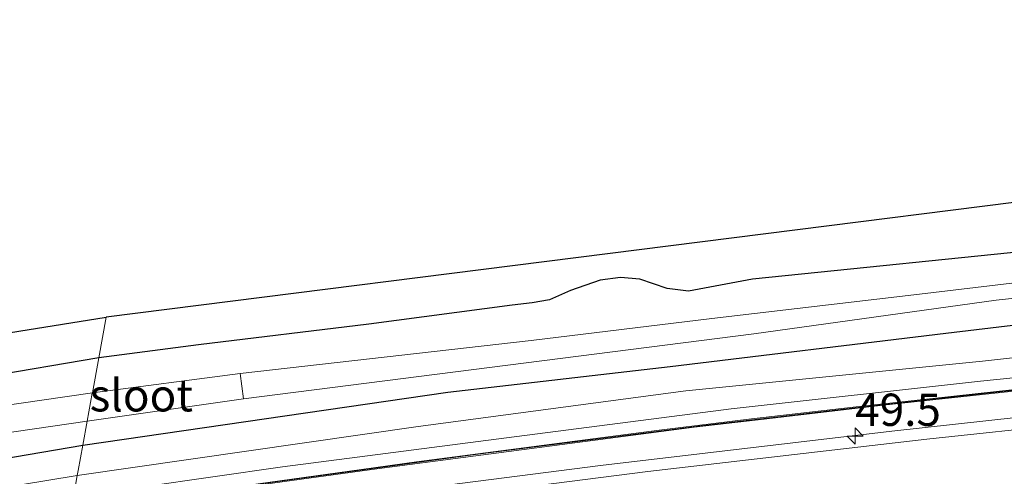
# Model space of a CAD drawing. Units: metres. Extents: x 164828 to 170006, y 481249 to 486732.
# Drawn here: x 169154 to 169231, y 482672 to 482707 of the extents above; entities that cross this region are included whole.
import ezdxf
from ezdxf.enums import TextEntityAlignment as Align

# ---------------------------------------------------------------- set-up
doc = ezdxf.new("R2010")
doc.units = ezdxf.units.M
doc.layers.get('0').update_dxf_attribs({"lineweight": 25})
for name, color, linetype, lineweight in [('B-ME-AM-KILOMETR-S-B1', 7, 'Continuous', 18), ('B-ME-BV-GELEIDECONSTRUCTIE-GELEIDERAIL-L-B1', 213, 'BV-GELEIDERAIL', 18), ('B-ME-GR-BOMENSTRUIKEN-GV-B6', 93, 'Continuous', 18), ('B-ME-GW-KRUINLIJN-L-B1', 93, 'Continuous', 18), ('B-ME-GW-TEENLIJN-L-B1', 93, 'Continuous', 18), ('B-ME-IE-GRASLAND-GV-B6', 93, 'Continuous', 18), ('B-ME-IE-HULPGEOMETRIE-L-B1', 53, 'Continuous', 18), ('B-ME-KW-GELUIDSWERING-GV-B6', 8, 'Continuous', 18), ('B-ME-KW-SCHERM-L-B1', 8, 'Continuous', 18), ('B-ME-OG-WATER-GV-B6', 153, 'Continuous', 18), ('B-ME-VH-VERH_SOORT-BITUMEN-GV-B6', 8, 'IE-TERREINAFSCHEIDING-NATUURLIJK-HOUTWAL', 18)]:
    doc.layers.add(name, color=color, linetype=linetype, lineweight=lineweight)
doc.layers.add('B-ME-GW-INSTEEKWATERGANG-L-B1', color=10, linetype='Continuous')
doc.layers.add('B-ME-KG-KADASTRAAL-OPNAMEDTMGRENS-L-B1', color=10, linetype='Continuous')
doc.styles.add('NLCS-ISO', font='NLCS-ISO.TTF')
doc.linetypes.add('BV-GELEIDERAIL', pattern='A,10,-3,[108,NLCS.SHX,S=1,R=0,X=0,Y=0],-3', length=16)
doc.linetypes.add('IE-TERREINAFSCHEIDING-NATUURLIJK-HOUTWAL', pattern='A,7,-1.5,[67,NLCS.SHX,S=0.75,R=45,X=0,Y=0],-1.5,7,-1.5,[70,NLCS.SHX,S=0.75,R=0,X=0,Y=0],-1.5', length=20)

# ---------------------------------------------------------------- blocks, each defined once
blk = doc.blocks.new('hecto')
for p, q in [((0, 0.625), (-0.625, 0)), ((0, -0.625), (0, 0.625)), ((-0.625, 0), (0.625, 0)), ((0.625, 0), (0, -0.625))]:
    blk.add_line(p, q)

msp = doc.modelspace()

# ---------------------------------------------------------------- linework, layer by layer
at = {"layer": 'B-ME-BV-GELEIDECONSTRUCTIE-GELEIDERAIL-L-B1'}
msp.add_polyline3d([(169542.335, 482686.839, 4.436), (169522.767, 482687.655, 4.328), (169504.089, 482688.252, 4.241), (169485.429, 482688.681, 4.142), (169472.101, 482688.892, 4.037), (169458.74, 482688.988, 3.971), (169444.086, 482688.963, 3.887), (169425.462, 482688.844, 3.818), (169410.73, 482688.602, 3.788), (169389.38, 482688.056, 3.713), (169371.198, 482687.4, 3.647), (169353.4, 482686.6, 3.587), (169332.08, 482685.499, 3.506), (169310.816, 482683.906, 3.53), (169297.536, 482682.855, 3.494), (169276.319, 482680.944, 3.503), (169252.422, 482678.691, 3.467), (169236.474, 482676.986, 3.455), (169221.932, 482675.365, 3.425), (169199.387, 482672.716, 3.395), (169183.469, 482670.675, 3.392), (169168.853, 482668.696, 3.359), (169157.89, 482667.181, 3.238)], dxfattribs=at)
at = {"layer": 'B-ME-GR-BOMENSTRUIKEN-GV-B6'}
for points in [[(169159.677, 482676.152, -0.268), (169171.779, 482677.886, -0.267), (169211.259, 482682.897, 0.11), (169229.99, 482685.511, 0.11), (169252.664, 482687.946, 0.257), (169268.488, 482689.432, 0.353), (169286.976, 482691.174, 0.368), (169302.245, 482692.581, 0.404), (169318.435, 482693.762, 0.47), (169338.1, 482694.866, 0.521), (169351.7, 482696.009, 0.524), (169366.375, 482696.417, 0.524), (169401.977, 482697.975, 0.783), (169440.489, 482698.677, 0.783), (169475.807, 482699.651, 1.079)], [(169158.912, 482671.939, 1.052), (169158.984, 482672.337, 1.57), (169159.339, 482674.293, 1.001), (169187.58, 482678.402, 0.857), (169204.784, 482680.39, 0.839), (169226.096, 482682.964, 0.95), (169255.683, 482686.5, 1.004), (169289.789, 482689.852, 0.941), (169320.143, 482692.142, 1.055), (169340.498, 482693.596, 1.079), (169366.327, 482695.349, 1.055), (169374.419, 482695.376, 1.84), (169395.925, 482696.256, 1.84), (169418.979, 482697.207, 1.759), (169440.16, 482697.291, 1.679), (169480.29, 482698.374, 1.553)], [(169480.29, 482698.374, 1.553), (169440.16, 482697.291, 1.679), (169418.979, 482697.207, 1.759), (169395.925, 482696.256, 1.84), (169374.419, 482695.376, 1.84), (169366.327, 482695.349, 1.055), (169340.498, 482693.596, 1.079), (169320.143, 482692.142, 1.055), (169289.789, 482689.852, 0.941), (169255.683, 482686.5, 1.004), (169226.096, 482682.964, 0.95), (169204.784, 482680.39, 0.839), (169187.58, 482678.402, 0.857), (169159.339, 482674.293, 1.001), (169159.677, 482676.152, -0.268)], [(169480.83, 482695.033, 1.947), (169457.485, 482695.654, 1.943), (169440.05, 482695.908, 1.723), (169412.899, 482695.529, 1.763), (169388.368, 482694.949, 1.763), (169366.867, 482692.316, 1.25), (169351.883, 482691.517, 1.253), (169315.502, 482689.271, 1.196), (169290.167, 482687.262, 1.163), (169256.691, 482683.862, 1.208), (169228.945, 482680.802, 1.154), (169205.984, 482678.491, 1.079), (169185.278, 482675.741, 1.073), (169158.912, 482671.939, 1.052)], [(169158.912, 482671.939, 1.052), (169185.278, 482675.741, 1.073), (169205.984, 482678.491, 1.079), (169228.945, 482680.802, 1.154), (169256.691, 482683.862, 1.208), (169290.167, 482687.262, 1.163), (169315.502, 482689.271, 1.196), (169351.883, 482691.517, 1.253), (169366.867, 482692.316, 1.25), (169388.368, 482694.949, 1.763), (169412.899, 482695.529, 1.763), (169440.05, 482695.908, 1.723), (169457.485, 482695.654, 1.943), (169480.83, 482695.033, 1.947)], [(169479.724, 482691.515, 4.513), (169440.038, 482691.8, 4.303), (169419.431, 482691.654, 4.233), (169392.458, 482691.151, 4.197), (169367.173, 482689.779, 2.846), (169355.702, 482689.312, 2.702), (169329.589, 482688.09, 2.747), (169315.772, 482687.247, 2.711), (169296.474, 482685.843, 2.672), (169278.365, 482684.26, 2.684), (169258.83, 482682.307, 2.696), (169228.788, 482679.236, 2.666), (169209.488, 482677.1, 2.582), (169192.11, 482674.855, 2.609), (169174.787, 482672.629, 2.636), (169158.611, 482670.287, 2.543), (169158.912, 482671.939, 1.052)], [(169315.055, 482686.05, 2.789), (169300.43, 482685.092, 2.783), (169288.9, 482684.252, 2.822), (169287.445, 482684.135, 2.771), (169270.798, 482682.634, 2.756), (169258.025, 482681.352, 2.735), (169241.988, 482679.731, 2.771), (169236.153, 482679.115, 2.672), (169218.932, 482677.236, 2.687), (169211.068, 482676.322, 2.684), (169203.936, 482675.445, 2.675), (169185.16, 482672.997, 2.696), (169180.911, 482672.422, 2.678), (169166.582, 482670.413, 2.627), (169158.424, 482669.257, 2.548), (169158.611, 482670.287, 2.543), (169174.787, 482672.629, 2.636), (169192.11, 482674.855, 2.609), (169209.488, 482677.1, 2.582), (169228.788, 482679.236, 2.666), (169258.83, 482682.307, 2.696), (169278.365, 482684.26, 2.684), (169296.474, 482685.843, 2.672), (169315.772, 482687.247, 2.711)], [(169153.012, 482673.2133, 1.0379), (169159.339, 482674.293, 1.001), (169158.984, 482672.337, 1.57), (169158.912, 482671.939, 1.052), (169149.947, 482670.483, 1.052)], [(169031.06, 482648.324, 1.076), (169105.245, 482662.972, 1.187), (169133.227, 482667.858, 1.037), (169149.947, 482670.483, 1.052), (169158.912, 482671.939, 1.052), (169158.611, 482670.287, 2.543), (169131.934, 482666.261, 2.411), (169089.869, 482658.837, 2.309), (169064.69, 482654.042, 2.108), (169031.06, 482648.324, 1.076)]]:
    msp.add_polyline3d(points, dxfattribs=at)
at = {"layer": 'B-ME-GW-INSTEEKWATERGANG-L-B1'}
for points in [[(169159.339, 482674.293, 1.001), (169187.58, 482678.402, 0.857), (169204.784, 482680.39, 0.839), (169226.096, 482682.964, 0.95), (169255.683, 482686.5, 1.004), (169289.789, 482689.852, 0.941), (169320.143, 482692.142, 1.055), (169340.498, 482693.596, 1.079), (169366.327, 482695.349, 1.055), (169374.419, 482695.376, 1.84), (169395.925, 482696.256, 1.84), (169418.979, 482697.207, 1.759), (169440.16, 482697.291, 1.679), (169480.29, 482698.374, 1.553), (169499.973, 482698.233, 1.538), (169517.09, 482697.721, 1.619), (169533.572, 482697.048, 1.562), (169543.925, 482696.854, 1.661)], [(169234.885, 482689.569, 1.343), (169211.154, 482687.13, 1.319), (169206.197, 482686.211, 1.355), (169204.556, 482686.425, 1.295), (169202.439, 482687.129, 1.238), (169200.933, 482687.278, 1.238), (169199.363, 482687.072, 1.253), (169197.077, 482686.262, 1.286), (169195.434, 482685.538, 1.289), (169194.105, 482685.303, 1.334), (169192.565, 482685.132, 1.334), (169181.466, 482683.657, 1.409), (169168.302, 482682.047, 1.412), (169160.57, 482681.06, 1.291)], [(169160.57, 482681.06, 1.291), (169151.7527, 482679.5642, 1.2989), (169149.6611, 482679.2094, 1.3008), (169145.8535, 482678.5122, 1.3159), (169144.1976, 482678.2002, 1.4229), (169142.2001, 482677.4053, 1.4486), (169141.5152, 482676.3192, 1.4344), (169141.8195, 482674.2942, 1.3937), (169143.0236, 482673.38, 1.4415), (169145.5511, 482673.3863, 1.4502), (169149.1692, 482673.3918, 1.3723), (169149.9635, 482673.0411, 1.5323), (169150.7202, 482672.8221, 1.0513), (169153.012, 482673.2133, 1.0379), (169159.339, 482674.293, 1.001)]]:
    msp.add_polyline3d(points, dxfattribs=at)
at = {"layer": 'B-ME-GW-KRUINLIJN-L-B1'}
msp.add_polyline3d([(169479.724, 482691.515, 4.513), (169440.038, 482691.8, 4.303), (169419.431, 482691.654, 4.233), (169392.458, 482691.151, 4.197), (169367.173, 482689.779, 2.846), (169355.702, 482689.312, 2.702), (169329.589, 482688.09, 2.747), (169315.772, 482687.247, 2.711), (169296.474, 482685.843, 2.672), (169278.365, 482684.26, 2.684), (169258.83, 482682.307, 2.696), (169228.788, 482679.236, 2.666), (169209.488, 482677.1, 2.582), (169192.11, 482674.855, 2.609), (169174.787, 482672.629, 2.636), (169158.611, 482670.287, 2.543)], dxfattribs=at)
at = {"layer": 'B-ME-GW-TEENLIJN-L-B1'}
for points in [[(169158.912, 482671.939, 1.052), (169185.278, 482675.741, 1.073), (169205.984, 482678.491, 1.079), (169228.945, 482680.802, 1.154), (169256.691, 482683.862, 1.208), (169290.167, 482687.262, 1.163), (169315.502, 482689.271, 1.196), (169351.883, 482691.517, 1.253), (169366.867, 482692.316, 1.25), (169388.368, 482694.949, 1.763), (169412.899, 482695.529, 1.763), (169440.05, 482695.908, 1.723), (169457.485, 482695.654, 1.943), (169480.83, 482695.033, 1.947), (169511.367, 482694.833, 1.98), (169536.755, 482694.161, 1.987), (169543.627, 482694.838, 1.724)], [(169031.06, 482648.324, 1.076), (169105.245, 482662.972, 1.187), (169133.227, 482667.858, 1.037), (169149.947, 482670.483, 1.052), (169158.912, 482671.939, 1.052)]]:
    msp.add_polyline3d(points, dxfattribs=at)
at = {"layer": 'B-ME-IE-GRASLAND-GV-B6'}
for points in [[(169161.139, 482684.19, 1.261), (169243.616, 482694.628, 1.283), (169319.349, 482699.344, 1.283)], [(169312.52, 482694.313, 0.44), (169294.607, 482692.944, 0.428), (169276.371, 482691.493, 0.392), (169254.637, 482689.26, 0.371), (169237.066, 482687.528, 0.371), (169224.068, 482685.969, 0.371), (169208.014, 482684.085, 0.107), (169194.033, 482682.387, -0.105), (169171.524, 482679.845, -0.267), (169160.078, 482678.356, -0.265), (169160.57, 482681.06, 1.291)], [(169234.885, 482689.569, 1.343), (169211.154, 482687.13, 1.319), (169206.197, 482686.211, 1.355), (169204.556, 482686.425, 1.295), (169202.439, 482687.129, 1.238), (169200.933, 482687.278, 1.238), (169199.363, 482687.072, 1.253), (169197.077, 482686.262, 1.286), (169195.434, 482685.538, 1.289), (169194.105, 482685.303, 1.334), (169192.565, 482685.132, 1.334), (169181.466, 482683.657, 1.409), (169168.302, 482682.047, 1.412), (169160.57, 482681.06, 1.291), (169161.139, 482684.19, 1.261)], [(169160.57, 482681.06, 1.291), (169168.302, 482682.047, 1.412), (169181.466, 482683.657, 1.409), (169192.565, 482685.132, 1.334), (169194.105, 482685.303, 1.334), (169195.434, 482685.538, 1.289), (169197.077, 482686.262, 1.286), (169199.363, 482687.072, 1.253), (169200.933, 482687.278, 1.238), (169202.439, 482687.129, 1.238), (169204.556, 482686.425, 1.295), (169206.197, 482686.211, 1.355), (169211.154, 482687.13, 1.319), (169234.885, 482689.569, 1.343)], [(169309.221, 482682.839, 2.783), (169288.002, 482681.122, 2.771), (169268.074, 482679.363, 2.747), (169246.863, 482677.133, 2.723), (169224.646, 482674.765, 2.72), (169203.042, 482672.262, 2.609), (169176.973, 482668.938, 2.6), (169157.891, 482666.325, 2.506), (169158.403, 482669.141, 2.422), (169167.386, 482670.412, 2.672), (169174.207, 482671.382, 2.666), (169182.076, 482672.469, 2.666), (169206.628, 482675.677, 2.693), (169212.492, 482676.366, 2.702), (169221.25, 482677.379, 2.705), (169244.065, 482679.835, 2.792), (169267.579, 482682.198, 2.783), (169286.462, 482683.92, 2.756), (169292.842, 482684.445, 2.771), (169297.001, 482684.73, 2.795), (169307.987, 482685.48, 2.795)], [(169094.354, 482673.49, 1.444), (169161.139, 482684.19, 1.261), (169160.57, 482681.06, 1.291), (169151.7527, 482679.5642, 1.2989)], [(169151.7527, 482679.5642, 1.2989), (169160.57, 482681.06, 1.291), (169160.078, 482678.356, -0.265), (169152.3997, 482677.2306, -0.2662)], [(169152.7312, 482675.1396, -0.268), (169159.677, 482676.152, -0.268), (169159.339, 482674.293, 1.001), (169153.012, 482673.2133, 1.0379)]]:
    msp.add_polyline3d(points, dxfattribs=at)
at = {"layer": 'B-ME-IE-HULPGEOMETRIE-L-B1'}
msp.add_polyline3d([(169161.139, 482684.19, 1.261), (169160.57, 482681.06, 1.291), (169160.078, 482678.356, -0.265), (169160.073, 482678.328, -0.265), (169159.677, 482676.152, -0.268), (169159.339, 482674.293, 1.001), (169158.984, 482672.337, 1.57), (169158.912, 482671.939, 1.052), (169158.611, 482670.287, 2.543), (169158.424, 482669.257, 2.548), (169158.403, 482669.141, 2.422), (169157.891, 482666.325, 2.506), (169155.467, 482652.994, 2.185), (169155.345, 482652.322, 2.182), (169153.987, 482644.851, 2.311)], dxfattribs=at)
at = {"layer": 'B-ME-KG-KADASTRAAL-OPNAMEDTMGRENS-L-B1'}
for points in [[(169544.883, 482703.334, 1.664), (169482.503, 482704.204, 1.565), (169480.975, 482705.113, 1.526), (169479.966, 482705.713, 1.079), (169478.531, 482706.566, 1.532), (169477.431, 482707.22, 1.505), (169471.64, 482704.286, 1.574), (169384.87, 482702.849, 1.286), (169374.926, 482702.317, 1.616), (169319.349, 482699.344, 1.283), (169243.616, 482694.628, 1.283), (169161.139, 482684.19, 1.261)], [(168942.328, 482673.484, 1.069), (168995.454, 482663.225, 1.477), (169020.308, 482658.355, 1.531), (169057.341, 482665.583, 1.531), (169094.354, 482673.49, 1.444), (169161.139, 482684.19, 1.261)]]:
    msp.add_polyline3d(points, dxfattribs=at)
at = {"layer": 'B-ME-KW-GELUIDSWERING-GV-B6'}
msp.add_polyline3d([(169244.065, 482679.835, 2.792), (169221.25, 482677.379, 2.705), (169212.492, 482676.366, 2.702), (169206.628, 482675.677, 2.693), (169182.076, 482672.469, 2.666), (169174.207, 482671.382, 2.666), (169167.386, 482670.412, 2.672), (169158.403, 482669.141, 2.422), (169158.424, 482669.257, 2.548), (169166.582, 482670.413, 2.627), (169180.911, 482672.422, 2.678), (169185.16, 482672.997, 2.696), (169203.936, 482675.445, 2.675), (169211.068, 482676.322, 2.684), (169218.932, 482677.236, 2.687), (169236.153, 482679.115, 2.672)], dxfattribs=at)
at = {"layer": 'B-ME-KW-SCHERM-L-B1'}
msp.add_polyline3d([(169542.495, 482688.386, 6.104), (169533.035, 482688.766, 6.224), (169519.467, 482689.302, 6.008), (169500.119, 482689.919, 5.765), (169480.052, 482690.301, 5.627), (169461.072, 482690.476, 5.453), (169440.763, 482690.523, 5.567), (169422.655, 482690.316, 5.453), (169403.561, 482689.998, 5.462), (169384, 482689.441, 5.381), (169362.358, 482688.575, 5.294), (169347.758, 482687.891, 5.306), (169328.803, 482686.859, 5.219), (169309.056, 482685.609, 5.171), (169291.678, 482684.43, 5.12), (169273.816, 482682.878, 5.111), (169257.354, 482681.231, 5.069), (169243.15, 482679.803, 5.051), (169229.084, 482678.297, 5.024), (169219.739, 482677.266, 5.033), (169207.566, 482675.853, 4.886), (169189.727, 482673.565, 4.868), (169174.075, 482671.427, 4.928), (169158.05, 482669.146, 4.876)], dxfattribs=at)
at = {"layer": 'B-ME-OG-WATER-GV-B6'}
for points in [[(169318.435, 482693.762, 0.47), (169302.245, 482692.581, 0.404), (169286.976, 482691.174, 0.368), (169268.488, 482689.432, 0.353), (169252.664, 482687.946, 0.257), (169229.99, 482685.511, 0.11), (169211.259, 482682.897, 0.11), (169171.779, 482677.886, -0.267), (169171.524, 482679.845, -0.267), (169194.033, 482682.387, -0.105), (169208.014, 482684.085, 0.107), (169224.068, 482685.969, 0.371), (169237.066, 482687.528, 0.371), (169254.637, 482689.26, 0.371), (169276.371, 482691.493, 0.392), (169294.607, 482692.944, 0.428), (169312.52, 482694.313, 0.44)], [(169160.078, 482678.356, -0.265), (169171.524, 482679.845, -0.267), (169171.779, 482677.886, -0.267), (169159.677, 482676.152, -0.268), (169160.073, 482678.328, -0.265), (169160.078, 482678.356, -0.265)], [(169142.7098, 482676.4132, 0.1207), (169145.6567, 482676.5925, 0.135), (169149.6723, 482677.1222, 0.0978), (169152.3997, 482677.2306, -0.2662), (169160.078, 482678.356, -0.265), (169160.073, 482678.328, -0.265), (169159.677, 482676.152, -0.268), (169152.7312, 482675.1396, -0.268), (169148.7526, 482675.5897, 0.0889), (169144.968, 482675.2664, 0.119), (169143.4701, 482675.2797, 0.053), (169142.8651, 482675.3621, 0.0913), (169142.7098, 482676.4132, 0.1207)]]:
    msp.add_polyline3d(points, dxfattribs=at)
at = {"layer": 'B-ME-VH-VERH_SOORT-BITUMEN-GV-B6'}
msp.add_polyline3d([(169323.112, 482671.827, 2.465), (169299.844, 482670.06, 2.453), (169276.856, 482667.938, 2.42), (169254.793, 482665.71, 2.423), (169231.66, 482663.103, 2.375), (169215.164, 482661.144, 2.357), (169197.935, 482658.911, 2.321), (169176.604, 482656.002, 2.285), (169155.467, 482652.994, 2.185), (169157.891, 482666.325, 2.506), (169176.973, 482668.938, 2.6), (169203.042, 482672.262, 2.609), (169224.646, 482674.765, 2.72), (169246.863, 482677.133, 2.723), (169268.074, 482679.363, 2.747), (169288.002, 482681.122, 2.771), (169309.221, 482682.839, 2.783)], dxfattribs=at)

# ---------------------------------------------------------------- block references
at = {"layer": 'B-ME-AM-KILOMETR-S-B1', "rotation": 90}
msp.add_blockref('hecto', (169219.096, 482675.001, 2.756), dxfattribs=at)

# ---------------------------------------------------------------- texts
at = {"layer": 'B-ME-AM-KILOMETR-S-B1', "ltscale": 0.2, "style": 'NLCS-ISO'}
msp.add_text('49.5', height=2.5, dxfattribs=at).set_placement((169219.096, 482675.001, 2.756), align=Align.BOTTOM_LEFT)
at = {"layer": 'B-ME-OG-WATER-GV-B6', "ltscale": 0.2, "style": 'NLCS-ISO'}
msp.add_text('sloot', height=2.5, dxfattribs=at).set_placement((169163.8682, 482678.1538), align=Align.MIDDLE_CENTER)

doc.saveas('drawing.dxf')
